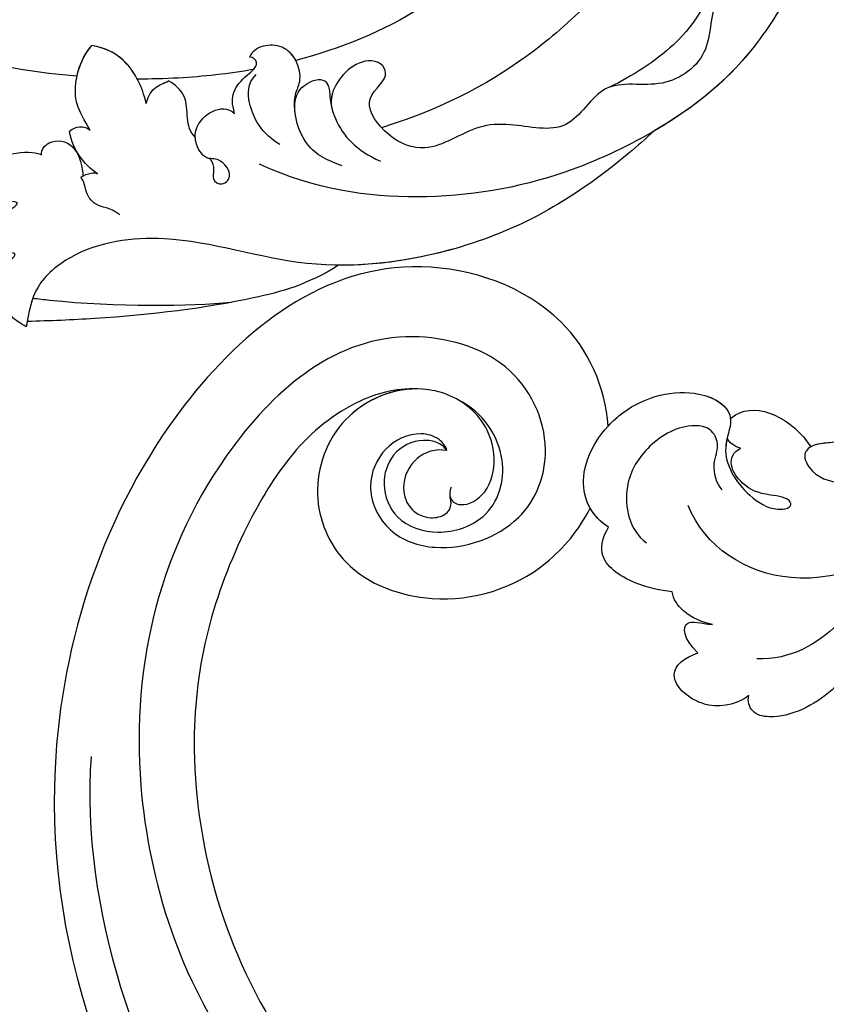
# Model space of a CAD drawing. Units: millimetres. Extents: x 18589 to 20269, y 420 to 1608.
# Drawn here: x 19981 to 19989, y 886 to 895 of the extents above; entities that cross this region are included whole.
import ezdxf
from ezdxf.xclip import XClip

# ---------------------------------------------------------------- set-up
doc = ezdxf.new("R2010")
doc.units = ezdxf.units.MM
doc.header["$XCLIPFRAME"] = 2
doc.layers.add('H-06.木作(細線)', color=8, linetype='Continuous')
doc.layers.add('H-08.木作(細線)', color=8, linetype='Continuous')

# ---------------------------------------------------------------- blocks, each defined once
blk = doc.blocks.new('SE-21069L-d')
at = {"layer": 'H-08.木作(細線)'}
for points, knots in [([(-3.784, -8.536), (-5.348, -12.014), (-7.858, -19.262), (-4.713, -32.805), (3.11, -35.701), (6.571, -34.804)], [0, 0, 0, 0, 2.711968, 5.585969, 8.131204, 8.131204, 8.131204, 8.131204]), ([(2.145, -8.794), (1.12, -11.351), (0.64, -16.288), (2.802, -21.105), (4.741, -24.123), (4.158, -25.144), (1.454, -25.593), (-0.635, -22.52), (-0.105, -20.709)], [0, 0, 0, 0, 1.78323, 3.324527, 3.85238, 3.930763, 4.29305, 5.464342, 5.464342, 5.464342, 5.464342]), ([(-6.586, -15.452), (-8.23, -21.786), (-6.74, -25.315), (-8.648, -31.826), (-8.259, -35.547), (-6.567, -37.693)], [0, 0, 0, 0, 2.048788, 2.853615, 4.342538, 4.342538, 4.342538, 4.342538]), ([(3.389, -21.91), (3.51, -22.122), (4.051, -23.05), (4.741, -24.123), (4.158, -25.144), (1.454, -25.593), (-0.635, -22.52), (-0.105, -20.709)], [3.166902, 3.166902, 3.166902, 3.166902, 3.324527, 3.85238, 3.930763, 4.29305, 5.464342, 5.464342, 5.464342, 5.464342]), ([(3.389, -21.91), (3.51, -22.122), (3.944, -22.866), (4.428, -23.633), (4.496, -24.116)], [3.1669017, 3.1669017, 3.1669017, 3.1669017, 3.3245266, 3.7165238, 3.7165238, 3.7165238, 3.7165238]), ([(10.12, -27.943), (10.144, -27.781), (10.185, -25.465), (7.119, -23.936), (4.496, -24.116)], [0.687967, 0.687967, 0.687967, 0.687967, 0.817321, 2.495602, 2.495602, 2.495602, 2.495602]), ([(10.12, -27.943), (10.144, -27.781), (10.185, -25.465), (7.119, -23.936), (4.496, -24.116)], [0.687967, 0.687967, 0.687967, 0.687967, 0.817321, 2.495602, 2.495602, 2.495602, 2.495602]), ([(10.12, -27.943), (10.144, -27.781), (10.185, -25.465), (7.119, -23.936), (4.496, -24.116)], [0.687967, 0.687967, 0.687967, 0.687967, 0.817321, 2.495602, 2.495602, 2.495602, 2.495602]), ([(8.954, -40.948), (10.704, -41.592), (14.175, -40.584), (16.498, -34.387), (14.066, -28.633), (10.172, -27.08), (8.471, -30.359), (4.95, -30.77), (2.068, -29.64), (1.442, -28.203), (2.33, -27.967), (3.73, -29.538), (4.911, -30.298), (7.249, -30.363), (7.884, -29.335), (7.74, -28.705)], [0, 0, 0, 0, 1.064808, 2.406768, 3.829362, 4.810352, 5.3845, 6.331387, 6.84401, 7.179511, 7.199614, 7.571371, 8.192622, 8.58646, 8.968701, 8.968701, 8.968701, 8.968701]), ([(8.954, -40.948), (10.704, -41.592), (14.175, -40.584), (16.498, -34.387), (14.066, -28.633), (10.172, -27.08), (8.471, -30.359), (4.95, -30.77), (2.068, -29.64), (1.442, -28.203), (2.33, -27.967), (3.73, -29.538), (4.911, -30.298), (7.249, -30.363), (7.884, -29.335), (7.74, -28.705)], [0, 0, 0, 0, 1.064808, 2.406768, 3.829362, 4.810352, 5.3845, 6.331387, 6.84401, 7.179511, 7.199614, 7.571371, 8.192622, 8.58646, 8.968701, 8.968701, 8.968701, 8.968701]), ([(15.482, -36.162), (15.581, -35.638), (15.845, -32.843), (14.087, -28.684), (11.009, -27.414), (10.12, -27.943)], [2.06979, 2.06979, 2.06979, 2.06979, 2.406768, 3.829362, 4.777467, 4.777467, 4.777467, 4.777467]), ([(9.03, -29.087), (8.868, -29.279), (7.794, -30.438), (4.95, -30.77), (2.068, -29.64), (1.442, -28.203), (2.33, -27.967), (3.73, -29.538), (4.911, -30.298), (7.249, -30.363), (7.884, -29.335), (7.74, -28.705)], [5.201434, 5.201434, 5.201434, 5.201434, 5.3845, 6.331387, 6.84401, 7.179511, 7.199614, 7.571371, 8.192622, 8.58646, 8.968701, 8.968701, 8.968701, 8.968701]), ([(-10.58, -28.864), (-11.396, -30.61), (-12.606, -34.068), (-11.865, -38.902), (-9.875, -40.676), (-8.821, -40.329), (-8.534, -39.95)], [0, 0, 0, 0, 1.355539, 2.650114, 3.033035, 3.334899, 3.334899, 3.334899, 3.334899]), ([(5.958, -31.859), (6.615, -31.949), (8.196, -31.299), (8.804, -29.91), (10.462, -29.581), (12.131, -31.223), (12.52, -34.451), (10.996, -38.323), (7.769, -39.767), (6.145, -39.264)], [0, 0, 0, 0, 0.486717, 0.937133, 1.238934, 1.549952, 2.49708, 3.394086, 4.494507, 4.494507, 4.494507, 4.494507]), ([(-11.931, -32.753), (-12.037, -33.271), (-12.367, -35.629), (-11.865, -38.902), (-9.875, -40.676), (-8.821, -40.329), (-8.534, -39.95)], [0.979853, 0.979853, 0.979853, 0.979853, 1.355539, 2.650114, 3.033035, 3.334899, 3.334899, 3.334899, 3.334899]), ([(-11.931, -32.753), (-12.037, -33.271), (-12.367, -35.629), (-11.865, -38.902), (-9.875, -40.676), (-8.821, -40.329), (-8.534, -39.95)], [0.979853, 0.979853, 0.979853, 0.979853, 1.355539, 2.650114, 3.033035, 3.334899, 3.334899, 3.334899, 3.334899]), ([(15.482, -36.162), (18.106, -34.463), (25.537, -32.832), (39.473, -42.476), (38.849, -65.837), (18.292, -94.826), (-16.238, -104.309), (-45.07, -98.52), (-54.036, -96.244), (-60.041, -96.638), (-61.604, -99.916), (-61.704, -101.482)], [15.157531, 15.157531, 15.157531, 15.157531, 17.329923, 20.108131, 25.53853, 32.81264, 43.606163, 50.160197, 51.429234, 52.202078, 53.251304, 53.251304, 53.251304, 53.251304]), ([(15.482, -36.162), (18.106, -34.463), (25.537, -32.832), (39.473, -42.476), (38.849, -65.837), (18.292, -94.826), (-16.238, -104.309), (-45.07, -98.52), (-54.036, -96.244), (-60.041, -96.638), (-61.604, -99.916), (-61.704, -101.482)], [15.157531, 15.157531, 15.157531, 15.157531, 17.329923, 20.108131, 25.53853, 32.81264, 43.606163, 50.160197, 51.429234, 52.202078, 53.251304, 53.251304, 53.251304, 53.251304]), ([(15.482, -36.162), (18.106, -34.463), (25.537, -32.832), (39.473, -42.476), (38.849, -65.837), (18.292, -94.826), (-16.238, -104.309), (-45.07, -98.52), (-54.036, -96.244), (-60.041, -96.638), (-61.604, -99.916), (-61.704, -101.482)], [15.157531, 15.157531, 15.157531, 15.157531, 17.329923, 20.108131, 25.53853, 32.81264, 43.606163, 50.160197, 51.429234, 52.202078, 53.251304, 53.251304, 53.251304, 53.251304]), ([(21.596, -47.685), (21.922, -47.53), (22.894, -47.593), (24.434, -48.827), (24.973, -51.647), (23.083, -54.833), (19.063, -55.611), (14.848, -52.742), (12.839, -46.223), (16.733, -40.332), (24.365, -38.741), (34.417, -46.674), (32.902, -66.098), (17.958, -84.135), (-6.802, -92.362), (-22.458, -86.968), (-29.583, -76.374), (-28.935, -72.399), (-29.599, -71.274), (-31.104, -71.822), (-31.658, -72.846)], [0, 0, 0, 0, 0.242784, 0.604477, 1.349092, 2.096078, 3.02332, 3.91722, 5.491226, 6.889294, 8.596915, 10.293534, 14.325045, 21.01974, 26.393086, 30.961561, 33.272469, 33.612951, 33.940251, 34.500708, 34.500708, 34.500708, 34.500708]), ([(-3.383, -41.194), (-1.716, -41.488), (-0.3, -40.501), (-1.61, -39.633), (-2.251, -38.913)], [0, 0, 0, 0, 0.627583, 1.161334, 1.161334, 1.161334, 1.161334]), ([(-3.383, -41.194), (-1.716, -41.488), (-0.3, -40.501), (-1.61, -39.633), (-2.251, -38.913)], [0, 0, 0, 0, 0.627583, 1.161334, 1.161334, 1.161334, 1.161334]), ([(-3.383, -41.194), (-1.716, -41.488), (-0.3, -40.501), (-1.61, -39.633), (-2.251, -38.913)], [0, 0, 0, 0, 0.627583, 1.161334, 1.161334, 1.161334, 1.161334]), ([(-2.251, -38.913), (-1.611, -39.477), (-0.284, -40.256), (1.245, -40.241), (1.784, -39.935)], [0, 0, 0, 0, 0.599608, 1.024444, 1.024444, 1.024444, 1.024444]), ([(-2.251, -38.913), (-1.611, -39.477), (-0.284, -40.256), (1.245, -40.241), (1.784, -39.935)], [0, 0, 0, 0, 0.599608, 1.024444, 1.024444, 1.024444, 1.024444]), ([(-2.251, -38.913), (-1.611, -39.477), (-0.284, -40.256), (1.245, -40.241), (1.784, -39.935)], [0, 0, 0, 0, 0.599608, 1.024444, 1.024444, 1.024444, 1.024444]), ([(-8.534, -39.95), (-8.602, -40.898), (-7.583, -43.701), (-3.072, -44.637), (-3.032, -42.253), (-3.383, -41.194)], [0, 0, 0, 0, 0.72465, 1.61292, 2.302924, 2.302924, 2.302924, 2.302924]), ([(-8.534, -39.95), (-8.602, -40.898), (-7.583, -43.701), (-3.072, -44.637), (-3.032, -42.253), (-3.383, -41.194)], [0, 0, 0, 0, 0.72465, 1.61292, 2.302924, 2.302924, 2.302924, 2.302924]), ([(-8.534, -39.95), (-8.602, -40.898), (-7.583, -43.701), (-3.072, -44.637), (-3.032, -42.253), (-3.383, -41.194)], [0, 0, 0, 0, 0.72465, 1.61292, 2.302924, 2.302924, 2.302924, 2.302924]), ([(1.784, -39.935), (2.403, -40.626), (4.136, -42.163), (7.449, -43.357), (8.675, -41.651), (8.954, -40.948)], [0, 0, 0, 0, 0.70442, 1.554752, 2.080367, 2.080367, 2.080367, 2.080367]), ([(1.784, -39.935), (2.403, -40.626), (4.136, -42.163), (7.449, -43.357), (8.675, -41.651), (8.954, -40.948)], [0, 0, 0, 0, 0.70442, 1.554752, 2.080367, 2.080367, 2.080367, 2.080367]), ([(1.784, -39.935), (2.403, -40.626), (4.136, -42.163), (7.449, -43.357), (8.675, -41.651), (8.954, -40.948)], [0, 0, 0, 0, 0.70442, 1.554752, 2.080367, 2.080367, 2.080367, 2.080367]), ([(19.027, -49.142), (18.925, -49.407), (18.227, -49.933), (17.032, -49.262), (16.835, -46.929), (19.234, -44.239), (23.196, -43.621), (27.775, -46.516), (29.375, -52.821), (25.493, -58.695), (18.585, -60.368), (11.522, -55.691), (8.88, -48.101), (10.211, -42.928), (11.048, -41.22)], [0, 0, 0, 0, 0.203263, 0.44725, 0.984853, 1.624427, 2.738404, 3.718459, 5.310489, 6.836223, 8.271789, 10.038131, 12.29304, 13.591621, 13.591621, 13.591621, 13.591621]), ([(19.027, -49.142), (18.925, -49.407), (18.227, -49.933), (17.032, -49.262), (16.835, -46.929), (19.234, -44.239), (23.196, -43.621), (27.775, -46.516), (29.375, -52.821), (25.493, -58.695), (18.585, -60.368), (11.522, -55.691), (8.88, -48.101), (10.211, -42.928), (11.048, -41.22)], [0, 0, 0, 0, 0.203263, 0.44725, 0.984853, 1.624427, 2.738404, 3.718459, 5.310489, 6.836223, 8.271789, 10.038131, 12.29304, 13.591621, 13.591621, 13.591621, 13.591621]), ([(26.739, -46.366), (28.17, -48.071), (29.362, -52.841), (25.493, -58.695), (18.585, -60.368), (11.522, -55.691), (8.88, -48.101), (10.211, -42.928), (11.048, -41.22)], [3.733826, 3.733826, 3.733826, 3.733826, 5.310489, 6.836223, 8.271789, 10.038131, 12.29304, 13.591621, 13.591621, 13.591621, 13.591621]), ([(21.596, -47.685), (21.929, -47.651), (22.617, -47.869), (23.79, -49.031), (24.22, -51.348), (22.452, -53.671), (19.436, -54.454), (16.368, -52.322), (14.954, -47.903), (18.132, -43.727), (22.332, -43.539), (24.278, -44.524)], [0, 0, 0, 0, 0.229544, 0.498008, 1.126399, 1.704171, 2.391157, 3.202678, 4.079412, 5.263975, 6.641977, 6.641977, 6.641977, 6.641977]), ([(26.739, -46.366), (27.938, -47.76), (30.416, -54.004), (26.137, -66.226), (15.114, -79.992), (-5.099, -87.958), (-19.373, -85.642), (-22.43, -84.748)], [0, 0, 0, 0, 1.071611, 4.344142, 8.744565, 14.556147, 17.874066, 17.874066, 17.874066, 17.874066]), ([(26.739, -46.366), (27.938, -47.76), (30.416, -54.004), (26.137, -66.226), (15.114, -79.992), (-5.099, -87.958), (-19.373, -85.642), (-22.43, -84.748)], [0, 0, 0, 0, 1.071611, 4.344142, 8.744565, 14.556147, 17.874066, 17.874066, 17.874066, 17.874066]), ([(26.739, -46.366), (27.938, -47.76), (30.416, -54.004), (26.137, -66.226), (15.114, -79.992), (-5.099, -87.958), (-19.373, -85.642), (-22.43, -84.748)], [0, 0, 0, 0, 1.071611, 4.344142, 8.744565, 14.556147, 17.874066, 17.874066, 17.874066, 17.874066]), ([(21.596, -47.685), (22.232, -48.282), (22.876, -50.054), (21.638, -52.349), (19.522, -52.99), (17.993, -52.115), (17.481, -50.926), (17.733, -50.01), (18.283, -49.741), (18.438, -49.678)], [0, 0, 0, 0, 0.58324, 1.210175, 1.658063, 2.044805, 2.340259, 2.539815, 2.697643, 2.697643, 2.697643, 2.697643]), ([(21.596, -47.685), (22.232, -48.282), (22.876, -50.054), (21.638, -52.349), (19.522, -52.99), (17.993, -52.115), (17.481, -50.926), (17.733, -50.01), (18.283, -49.741), (18.438, -49.678)], [0, 0, 0, 0, 0.58324, 1.210175, 1.658063, 2.044805, 2.340259, 2.539815, 2.697643, 2.697643, 2.697643, 2.697643]), ([(18.877, -85.114), (9.532, -93.124), (-15.187, -100.545), (-37.755, -96.922), (-56.696, -85.647), (-58.054, -82.326), (-60.609, -81.375), (-61.628, -82.611), (-61.615, -83.431)], [0, 0, 0, 0, 8.886994, 16.693968, 18.654863, 19.886231, 20.382328, 20.868673, 20.868673, 20.868673, 20.868673])]:
    blk.add_open_spline(points, degree=3, knots=knots, dxfattribs=at)
for points in [[(7.74, -28.705), (8.205, -29.044), (8.655, -29.14), (9.03, -29.087)], [(7.74, -28.705), (8.205, -29.044), (8.655, -29.14), (9.03, -29.087)], [(7.74, -28.705), (8.205, -29.044), (8.655, -29.14), (9.03, -29.087)], [(8.954, -40.948), (9.695, -41.221), (10.397, -41.298), (11.048, -41.22)]]:
    blk.add_open_spline(points, degree=3, dxfattribs=at)
blk = doc.blocks.new('SE-21060L-d')
at = {"layer": 'H-08.木作(細線)'}
for points, knots in [([(-6.508, -68.963), (-7.299, -66.053), (-8.794, -58.348), (-9.102, -50.266), (-8.31, -45.39), (-8.291, -45.271)], [34.154747, 34.154747, 34.154747, 34.154747, 43.195158, 57.655148, 58.016788, 58.016788, 58.016788, 58.016788]), ([(-6.508, -68.963), (-7.299, -66.053), (-8.794, -58.348), (-9.102, -50.266), (-8.31, -45.39), (-8.291, -45.271)], [34.154747, 34.154747, 34.154747, 34.154747, 43.195158, 57.655148, 58.016788, 58.016788, 58.016788, 58.016788]), ([(-6.508, -68.963), (-7.299, -66.053), (-8.319, -60.798), (-8.784, -55.424), (-8.827, -53.085)], [34.154747, 34.154747, 34.154747, 34.154747, 43.195158, 50.184083, 50.184083, 50.184083, 50.184083]), ([(-26.723, -72.054), (-26.643, -71.576), (-26.428, -70.282), (-24.517, -68.93), (-22.785, -68.721), (-21.393, -69.398), (-21.692, -68.147), (-23.087, -67.937), (-22.127, -65.894), (-19.548, -66.457), (-17.302, -68.645), (-18.031, -66.543), (-18.044, -64.834), (-14.66, -64.011), (-13.183, -67.889), (-13.398, -68.462)], [0, 0, 0, 0, 1.414587, 3.825088, 6.500332, 6.745811, 7.67912, 8.660234, 9.788548, 12.250998, 14.437062, 15.459401, 17.457787, 19.243313, 23.880038, 23.880038, 23.880038, 23.880038]), ([(-26.723, -72.054), (-26.643, -71.576), (-26.428, -70.282), (-24.517, -68.93), (-22.785, -68.721), (-21.393, -69.398), (-21.692, -68.147), (-23.087, -67.937), (-22.127, -65.894), (-19.548, -66.457), (-17.302, -68.645), (-18.031, -66.543), (-18.044, -64.834), (-14.66, -64.011), (-13.183, -67.889), (-13.398, -68.462)], [0, 0, 0, 0, 1.414587, 3.825088, 6.500332, 6.745811, 7.67912, 8.660234, 9.788548, 12.250998, 14.437062, 15.459401, 17.457787, 19.243313, 23.880038, 23.880038, 23.880038, 23.880038]), ([(-13.398, -68.462), (-13.013, -68.269), (-11.848, -68.714), (-11.495, -70.914), (-13.3, -71.932), (-13.835, -72.158)], [0, 0, 0, 0, 1.173572, 3.129318, 5.584304, 5.584304, 5.584304, 5.584304]), ([(-13.398, -68.462), (-13.013, -68.269), (-11.848, -68.714), (-11.495, -70.914), (-13.3, -71.932), (-13.835, -72.158)], [0, 0, 0, 0, 1.173572, 3.129318, 5.584304, 5.584304, 5.584304, 5.584304]), ([(-10.206, -71.45), (-9.609, -70.737), (-8.777, -69.707), (-7.153, -68.974), (-5.113, -68.717), (-3.795, -69.223)], [0, 0, 0, 0, 2.464532, 4.219926, 7.454942, 7.454942, 7.454942, 7.454942]), ([(-10.206, -71.45), (-9.609, -70.737), (-8.777, -69.707), (-7.153, -68.974), (-5.113, -68.717), (-3.795, -69.223)], [0, 0, 0, 0, 2.464532, 4.219926, 7.454942, 7.454942, 7.454942, 7.454942]), ([(-6.648, -74.914), (-5.981, -74.466), (-5.017, -73.669), (-3.345, -71.458), (-3.795, -69.223)], [0, 0, 0, 0, 2.492051, 6.723201, 6.723201, 6.723201, 6.723201]), ([(-6.648, -74.914), (-5.981, -74.466), (-5.017, -73.669), (-3.345, -71.458), (-3.795, -69.223)], [0, 0, 0, 0, 2.492051, 6.723201, 6.723201, 6.723201, 6.723201]), ([(-13.282, -73.186), (-13.069, -72.469), (-12.545, -71.369), (-11.576, -70.304), (-10.827, -69.911)], [0, 0, 0, 0, 2.051089, 4.149618, 4.149618, 4.149618, 4.149618]), ([(-13.282, -73.186), (-13.069, -72.469), (-12.545, -71.369), (-11.576, -70.304), (-10.827, -69.911)], [0, 0, 0, 0, 2.051089, 4.149618, 4.149618, 4.149618, 4.149618]), ([(-10.827, -69.911), (-10.56, -70.08), (-10.109, -70.498), (-10.082, -71.183), (-10.206, -71.45)], [0, 0, 0, 0, 0.849738, 1.763134, 1.763134, 1.763134, 1.763134]), ([(-10.827, -69.911), (-10.56, -70.08), (-10.109, -70.498), (-10.082, -71.183), (-10.206, -71.45)], [0, 0, 0, 0, 0.849738, 1.763134, 1.763134, 1.763134, 1.763134]), ([(5.249, -113.78), (4.513, -113.409), (-1.918, -109.897), (-8.87, -103.645), (-15.163, -91.646), (-15.186, -81.07), (-18.892, -74.09), (-23.291, -71.445), (-25.605, -71.856), (-26.723, -72.054)], [1.097521, 1.097521, 1.097521, 1.097521, 3.24078, 18.110692, 29.801025, 41.232437, 48.838963, 52.377562, 55.683774, 55.683774, 55.683774, 55.683774]), ([(5.249, -113.78), (4.513, -113.409), (-1.918, -109.897), (-8.87, -103.645), (-15.163, -91.646), (-15.186, -81.07), (-18.892, -74.09), (-23.291, -71.445), (-25.605, -71.856), (-26.723, -72.054)], [1.097521, 1.097521, 1.097521, 1.097521, 3.24078, 18.110692, 29.801025, 41.232437, 48.838963, 52.377562, 55.683774, 55.683774, 55.683774, 55.683774]), ([(-13.498, -93.814), (-15.826, -92), (-19.194, -87.322), (-23.179, -79.592), (-25.634, -73.666), (-26.297, -71.979)], [0, 0, 0, 0, 8.250093, 22.202961, 27.705228, 27.705228, 27.705228, 27.705228]), ([(-13.498, -93.814), (-15.826, -92), (-19.194, -87.322), (-23.179, -79.592), (-25.634, -73.666), (-26.297, -71.979)], [0, 0, 0, 0, 8.250093, 22.202961, 27.705228, 27.705228, 27.705228, 27.705228]), ([(-13.498, -93.814), (-15.826, -92), (-19.194, -87.322), (-23.179, -79.592), (-25.634, -73.666), (-26.297, -71.979)], [0, 0, 0, 0, 8.250093, 22.202961, 27.705228, 27.705228, 27.705228, 27.705228]), ([(-19.254, -86.758), (-20.659, -83.907), (-22.989, -77.773), (-24.314, -72.205), (-24.412, -71.771)], [0, 0, 0, 0, 14.276055, 15.491067, 15.491067, 15.491067, 15.491067]), ([(-15.745, -75.993), (-15.39, -74.951), (-15.862, -74.329), (-15.152, -72.806), (-14.339, -72.573), (-14.003, -72.056), (-13.99, -72.038)], [0, 0, 0, 0, 1.967199, 2.834524, 4.472254, 4.537757, 4.537757, 4.537757, 4.537757]), ([(-13.99, -72.038), (-13.711, -72.236), (-13.444, -72.563), (-13.213, -73.016), (-13.282, -73.186)], [0, 0, 0, 0, 0.842706, 1.370801, 1.370801, 1.370801, 1.370801]), ([(-13.99, -72.038), (-13.711, -72.236), (-13.444, -72.563), (-13.213, -73.016), (-13.282, -73.186)], [0, 0, 0, 0, 0.842706, 1.370801, 1.370801, 1.370801, 1.370801]), ([(-1.132, -82.026), (-2.148, -80.278), (-3.547, -77.468), (-4.685, -74.587), (-5.057, -73.559)], [20.126754, 20.126754, 20.126754, 20.126754, 26.082093, 29.345808, 29.345808, 29.345808, 29.345808]), ([(-1.132, -82.026), (-2.148, -80.278), (-3.547, -77.468), (-4.685, -74.587), (-5.057, -73.559)], [20.126754, 20.126754, 20.126754, 20.126754, 26.082093, 29.345808, 29.345808, 29.345808, 29.345808]), ([(-1.132, -82.026), (-2.148, -80.278), (-3.547, -77.468), (-4.685, -74.587), (-5.057, -73.559)], [20.126754, 20.126754, 20.126754, 20.126754, 26.082093, 29.345808, 29.345808, 29.345808, 29.345808]), ([(-6.648, -74.914), (-6.229, -74.85), (-5.224, -74.917), (-4.644, -75.696), (-4.328, -75.945)], [0, 0, 0, 0, 1.401431, 2.651939, 2.651939, 2.651939, 2.651939]), ([(-6.648, -74.914), (-6.229, -74.85), (-5.224, -74.917), (-4.644, -75.696), (-4.328, -75.945)], [0, 0, 0, 0, 1.401431, 2.651939, 2.651939, 2.651939, 2.651939]), ([(-7.829, -79.524), (-7.407, -78.399), (-4.998, -78.255), (-4.436, -76.526), (-4.328, -75.945)], [0, 0, 0, 0, 3.291889, 5.159222, 5.159222, 5.159222, 5.159222]), ([(-7.829, -79.524), (-7.407, -78.399), (-4.998, -78.255), (-4.436, -76.526), (-4.328, -75.945)], [0, 0, 0, 0, 3.291889, 5.159222, 5.159222, 5.159222, 5.159222]), ([(-9.049, -81.206), (-9.371, -81.864), (-10.649, -81.747), (-10.763, -82.985), (-9.52, -83.487), (-8.706, -81.947), (-9.248, -80.836), (-8.436, -79.736), (-6.502, -78.943), (-4.449, -80.502), (-4.953, -81.821)], [0, 0, 0, 0, 1.382586, 2.358702, 3.589457, 5.092284, 5.635043, 7.102996, 8.328261, 11.746868, 11.746868, 11.746868, 11.746868]), ([(-7.829, -79.524), (-7.616, -79.433), (-6.26, -79.127), (-4.449, -80.502), (-4.953, -81.821)], [7.651253, 7.651253, 7.651253, 7.651253, 8.328261, 11.746868, 11.746868, 11.746868, 11.746868]), ([(18.677, -93.266), (18.913, -92.019), (22.213, -89.299), (28.591, -88.273), (33.407, -94.497), (31.982, -102.131), (22.408, -105.578), (14.753, -100.352), (11.021, -92.04), (15.093, -83.697), (26.358, -79.505), (38.274, -82.578), (45.992, -93.846), (45.292, -105.233), (39.55, -112.045), (31.359, -117.274), (26.848, -115.445), (23.604, -116.553), (20.098, -118.779), (17.638, -113.663), (12.812, -116.317), (8.41, -113.427), (8.037, -108.308), (2.442, -107.695), (2.136, -103.34), (0.618, -99.8), (-2.645, -97.869), (-2.737, -94.193), (-0.491, -90.716), (2.12, -92.783), (3.031, -91.343), (2.245, -89.24), (-0.767, -88.061), (-3.386, -90.052), (-4.396, -91.951), (-4.521, -94.08)], [0, 0, 0, 0, 1.063317, 2.694937, 8.962794, 15.691581, 24.540321, 33.751425, 39.127647, 47.906931, 59.107629, 70.99282, 85.566526, 91.858423, 103.605845, 112.458754, 116.237744, 119.880441, 122.589345, 126.864478, 131.405551, 135.792299, 140.357357, 144.608788, 149.066007, 151.570413, 156.204386, 159.115305, 161.63999, 164.151068, 166.228698, 166.451828, 169.857415, 172.209842, 177.833014, 177.833014, 177.833014, 177.833014]), ([(18.677, -93.266), (18.913, -92.019), (22.213, -89.299), (28.591, -88.273), (33.407, -94.497), (31.982, -102.131), (22.408, -105.578), (14.753, -100.352), (11.021, -92.04), (15.093, -83.697), (26.358, -79.505), (38.274, -82.578), (45.992, -93.846), (45.292, -105.233), (39.55, -112.045), (31.359, -117.274), (26.848, -115.445), (23.604, -116.553), (20.098, -118.779), (17.638, -113.663), (12.812, -116.317), (8.41, -113.427), (8.037, -108.308), (2.442, -107.695), (2.136, -103.34), (0.618, -99.8), (-2.645, -97.869), (-2.737, -94.193), (-0.491, -90.716), (2.12, -92.783), (3.031, -91.343), (2.245, -89.24), (-0.398, -88.206), (-1.73, -88.847), (-2.097, -89.121)], [0, 0, 0, 0, 1.063317, 2.694937, 8.962794, 15.691581, 24.540321, 33.751425, 39.127647, 47.906931, 59.107629, 70.99282, 85.566526, 91.858423, 103.605845, 112.458754, 116.237744, 119.880441, 122.589345, 126.864478, 131.405551, 135.792299, 140.357357, 144.608788, 149.066007, 151.570413, 156.204386, 159.115305, 161.63999, 164.151068, 166.228698, 166.451828, 169.857415, 171.477827, 171.477827, 171.477827, 171.477827]), ([(-6.044, -86.059), (-5.81, -84.976), (-5.222, -83.851), (-3.736, -82.52), (-2.369, -81.937), (-1.453, -82.358)], [0, 0, 0, 0, 2.425685, 4.213843, 6.410556, 6.410556, 6.410556, 6.410556]), ([(-4.953, -81.821), (-4.313, -81.346), (-3.38, -80.998), (-1.964, -81.512), (-0.613, -82.406), (-0.188, -81.676), (-0.32, -81.375)], [0, 0, 0, 0, 1.633388, 3.442062, 4.648235, 5.359396, 5.359396, 5.359396, 5.359396]), ([(-4.953, -81.821), (-4.313, -81.346), (-3.38, -80.998), (-1.964, -81.512), (-0.613, -82.406), (-0.188, -81.676), (-0.32, -81.375)], [0, 0, 0, 0, 1.633388, 3.442062, 4.648235, 5.359396, 5.359396, 5.359396, 5.359396]), ([(-3.158, -86.302), (-2.614, -86.018), (-1.725, -85.771), (-0.291, -86.014), (1.747, -84.297), (0.959, -81.886), (0.139, -81.421), (-0.32, -81.375)], [0, 0, 0, 0, 1.443783, 2.693537, 5.447491, 6.671937, 8.038742, 8.038742, 8.038742, 8.038742]), ([(-3.158, -86.302), (-2.614, -86.018), (-1.725, -85.771), (-0.291, -86.014), (1.747, -84.297), (0.959, -81.886), (0.139, -81.421), (-0.32, -81.375)], [0, 0, 0, 0, 1.443783, 2.693537, 5.447491, 6.671937, 8.038742, 8.038742, 8.038742, 8.038742]), ([(-1.132, -82.026), (-0.918, -82.115), (-0.486, -82.189), (-0.188, -81.676), (-0.32, -81.375)], [4.012093, 4.012093, 4.012093, 4.012093, 4.648235, 5.359396, 5.359396, 5.359396, 5.359396]), ([(0.716, -84.946), (1.053, -84.566), (1.529, -83.631), (0.959, -81.886), (0.139, -81.421), (-0.32, -81.375)], [4.170731, 4.170731, 4.170731, 4.170731, 5.447491, 6.671937, 8.038742, 8.038742, 8.038742, 8.038742]), ([(44.566, -104.385), (44.057, -106.302), (42.358, -110.451), (37.003, -115.893), (29.424, -120.597), (20.196, -120.666), (11.416, -118.246), (5.149, -114.045), (-1.607, -107.243), (-6.656, -98.345), (-8.47, -90.006), (-8.081, -85.075)], [0, 0, 0, 0, 8.292043, 8.565002, 18.060311, 30.452985, 36.520297, 44.82445, 52.537754, 65.110024, 77.305249, 77.305249, 77.305249, 77.305249]), ([(13.008, -96.168), (11.361, -95.143), (6.615, -92.19), (2.815, -87.989), (0.716, -84.946)], [0, 0, 0, 0, 5.804393, 16.728052, 16.728052, 16.728052, 16.728052]), ([(13.008, -96.168), (11.361, -95.143), (6.615, -92.19), (2.815, -87.989), (0.716, -84.946)], [0, 0, 0, 0, 5.804393, 16.728052, 16.728052, 16.728052, 16.728052]), ([(13.008, -96.168), (11.361, -95.143), (6.615, -92.19), (2.815, -87.989), (0.716, -84.946)], [0, 0, 0, 0, 5.804393, 16.728052, 16.728052, 16.728052, 16.728052]), ([(-5.932, -91.344), (-5.942, -89.942), (-5.715, -87.998), (-2.843, -85.839), (-0.884, -85.969), (0.21, -87.449), (-0.399, -88.245), (-1.028, -88.464), (-1.75, -88.847), (-2.097, -89.121)], [0, 0, 0, 0, 3.48872, 6.428576, 8.467432, 9.9029, 9.917869, 10.989289, 12.370563, 12.370563, 12.370563, 12.370563]), ([(-5.932, -91.344), (-5.942, -89.942), (-5.715, -87.998), (-2.843, -85.839), (-0.884, -85.969), (0.21, -87.449), (-0.399, -88.245), (-1.028, -88.464), (-1.75, -88.847), (-2.097, -89.121)], [0, 0, 0, 0, 3.48872, 6.428576, 8.467432, 9.9029, 9.917869, 10.989289, 12.370563, 12.370563, 12.370563, 12.370563]), ([(25.211, -98.971), (25.707, -99.376), (26.003, -100.914), (23.858, -102.039), (20.723, -100.307), (18.331, -96.469), (18.521, -90.585), (26.051, -86.28), (35.171, -89.189), (39.76, -99.006), (36.606, -107.361), (29.768, -112.783), (20.215, -114.679), (12.993, -113.921), (8.764, -110.587), (7.383, -109.298)], [0, 0, 0, 0, 1.634774, 2.985902, 6.68981, 10.266091, 14.721189, 23.005854, 31.076352, 41.453805, 47.141391, 57.939694, 68.044623, 75.763373, 81.321598, 81.321598, 81.321598, 81.321598]), ([(28.516, -89.752), (29.992, -90.435), (33.799, -93.555), (34.372, -103.696), (22.964, -108.902), (13.623, -105.787), (6.553, -101.977), (1.531, -97.786), (-1.984, -93.245)], [0, 0, 0, 0, 3.154406, 11.985043, 25.059606, 33.38443, 40.537468, 53.181279, 53.181279, 53.181279, 53.181279]), ([(5.249, -113.78), (4.513, -113.409), (-1.918, -109.897), (-8.273, -104.183), (-12.435, -96.792), (-13.498, -93.814)], [1.097521, 1.097521, 1.097521, 1.097521, 3.24078, 18.110692, 27.334755, 27.334755, 27.334755, 27.334755]), ([(44.566, -104.385), (44.057, -106.302), (42.358, -110.451), (37.003, -115.893), (29.424, -120.597), (20.196, -120.666), (11.443, -118.253), (7.384, -115.543), (5.249, -113.78)], [0, 0, 0, 0, 8.292043, 8.565002, 18.060311, 30.452985, 36.520297, 44.742754, 44.742754, 44.742754, 44.742754]), ([(44.566, -104.385), (44.057, -106.302), (42.358, -110.451), (37.003, -115.893), (29.424, -120.597), (20.196, -120.666), (11.443, -118.253), (7.384, -115.543), (5.249, -113.78)], [0, 0, 0, 0, 8.292043, 8.565002, 18.060311, 30.452985, 36.520297, 44.742754, 44.742754, 44.742754, 44.742754])]:
    blk.add_open_spline(points, degree=3, knots=knots, dxfattribs=at)
for points in [[(-6.508, -68.963), (-5.703, -68.843), (-4.748, -68.857), (-3.795, -69.223)], [(-5.057, -73.559), (-4.3, -72.716), (-3.366, -71.352), (-3.795, -69.223)], [(-26.723, -72.054), (-26.679, -71.792), (-26.636, -71.529), (-26.571, -71.278)], [(-26.297, -71.979), (-26.439, -72.004), (-26.581, -72.029), (-26.723, -72.054)]]:
    blk.add_open_spline(points, degree=3, dxfattribs=at)
blk = doc.blocks.new('立揚展板用1107-240-3')
at = {"xscale": -1, "rotation": 306.5543133961664}
blk.add_blockref('SE-21069L-d', (14129.63, 6555.557), dxfattribs=at)
at = {"rotation": 69.85284472511704}
blk.add_blockref('SE-21060L-d', (13986.389, 6604.312), dxfattribs=at)

msp = doc.modelspace()

# ---------------------------------------------------------------- block references
at = {"layer": 'H-06.木作(細線)', "color": 250, "true_color": 0x1b232c}
ref = msp.add_blockref('立揚展板用1107-240-3', (18295.1962, 105.2537), dxfattribs=dict(at, xscale=0.1200541592171505, yscale=0.1200541592171505, zscale=0.1200541592171505))
XClip(ref).set_block_clipping_path([(13795.2904808817, 4695.1892622255), (14869.7829356651, 6759.3849519929)])

doc.saveas('drawing.dxf')
